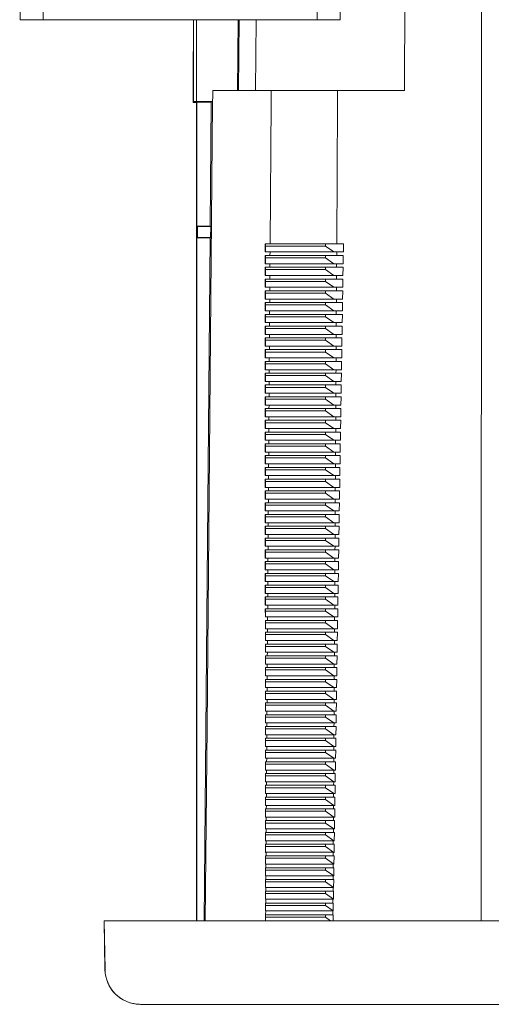
# Model space of a CAD drawing. Units: millimetres. Extents: x -281 to 588, y -291 to 510.
# Drawn here: x 68 to 148, y -291 to -123 of the extents above; entities that cross this region are included whole.
import ezdxf

# ---------------------------------------------------------------- set-up
doc = ezdxf.new("R2010")
doc.units = ezdxf.units.MM

msp = doc.modelspace()

# ---------------------------------------------------------------- linework, layer by layer
at = {"color": 7, "linetype": 'Continuous', "lineweight": 18}
for p, q in [((68.05, -123.35), (67.96, -113.35)), ((71.96, -123.35), (71.96, -113.35)), ((118.46, -123.35), (118.46, -114.25)), ((122.38, -123.35), (122.46, -114.25)), ((133.41, -114.25), (133.31, -135.35)), ((71.96, -123.35), (68.05, -123.35)), ((118.46, -123.35), (71.96, -123.35)), ((97.46, -126.46), (97.46, -123.35)), ((97.5, -137.22), (97.5, -123.35)), ((98, -123.35), (98, -137.21)), ((104.95, -135.35), (105.06, -123.35)), ((105.23, -123.35), (105.12, -135.35)), ((108.12, -123.35), (108.04, -135.35)), ((122.38, -123.35), (118.46, -123.35)), ((97.44, -129.35), (97.44, -137.35)), ((97.44, -129.35), (97.44, -129.35)), ((110.66, -135.35), (100.75, -135.35)), ((121.96, -135.35), (110.66, -135.35)), ((133.31, -135.35), (121.96, -135.35)), ((97.5, -137.22), (97.44, -137.35)), ((97.44, -137.35), (98, -137.35)), ((100.73, -137.21), (98, -137.21)), ((98.03, -137.33), (98, -137.35)), ((98, -137.35), (98, -276.35)), ((98.03, -137.33), (100.49, -137.33)), ((98.03, -137.33), (98.03, -158.36)), ((100.3, -158.36), (100.49, -137.33)), ((100.7, -137.22), (100.49, -137.33)), ((98.14, -158.41), (98.03, -158.36)), ((98.03, -158.36), (100.3, -158.36)), ((98.14, -160.28), (98.14, -158.41)), ((98.15, -158.41), (98.15, -160.28)), ((100.4, -158.41), (98.15, -158.41)), ((100.3, -158.36), (100.4, -158.41)), ((100.39, -160.28), (100.4, -158.41)), ((98.14, -160.28), (98.03, -160.33)), ((98.03, -160.33), (100.29, -160.33)), ((98.03, -160.33), (98.03, -276.35)), ((100.39, -160.28), (98.15, -160.28)), ((99.27, -276.35), (100.29, -160.33)), ((100.29, -160.33), (100.39, -160.28)), ((109.67, -162.75), (109.67, -161.35)), ((109.72, -161.35), (109.67, -161.35)), ((109.7, -162.75), (109.72, -161.75)), ((109.72, -161.75), (109.72, -161.35)), ((119.9, -161.35), (109.72, -161.35)), ((109.72, -161.75), (119.9, -161.75)), ((122.95, -161.35), (119.9, -161.35)), ((119.9, -161.75), (119.9, -161.35)), ((119.9, -161.75), (121.34, -162.75)), ((122.95, -161.35), (122.93, -162.75)), ((109.7, -162.75), (109.67, -162.75)), ((109.67, -164.75), (109.67, -163.35)), ((109.72, -163.35), (109.67, -163.35)), ((121.34, -162.75), (109.7, -162.75)), ((109.7, -164.75), (109.72, -163.75)), ((109.72, -163.75), (109.72, -163.35)), ((119.9, -163.35), (109.72, -163.35)), ((109.72, -163.75), (119.9, -163.75)), ((110.48, -162.75), (110.47, -163.35)), ((119.9, -163.75), (119.9, -163.35)), ((122.92, -163.35), (119.9, -163.35)), ((119.9, -163.75), (121.34, -164.75)), ((122.93, -162.75), (121.34, -162.75)), ((121.8, -162.75), (121.8, -163.35)), ((122.92, -163.35), (122.9, -164.75)), ((109.7, -164.75), (109.67, -164.75)), ((109.67, -166.75), (109.67, -165.35)), ((109.72, -165.35), (109.67, -165.35)), ((121.34, -164.75), (109.7, -164.75)), ((109.72, -165.75), (109.72, -165.35)), ((119.9, -165.35), (109.72, -165.35)), ((110.47, -164.75), (110.46, -165.35)), ((119.9, -165.75), (119.9, -165.35)), ((122.89, -165.35), (119.9, -165.35)), ((122.9, -164.75), (121.34, -164.75)), ((121.79, -164.75), (121.79, -165.35)), ((122.89, -165.35), (122.87, -166.75)), ((109.7, -166.75), (109.67, -166.75)), ((109.7, -166.75), (109.72, -165.75)), ((121.34, -166.75), (109.7, -166.75)), ((109.72, -165.75), (119.9, -165.75)), ((110.45, -166.75), (110.45, -167.35)), ((119.9, -165.75), (121.34, -166.75)), ((122.87, -166.75), (121.34, -166.75)), ((121.78, -166.75), (121.78, -167.35)), ((109.67, -168.75), (109.67, -167.35)), ((109.72, -167.35), (109.67, -167.35)), ((109.7, -168.75), (109.67, -168.75)), ((109.7, -168.75), (109.72, -167.75)), ((121.34, -168.75), (109.7, -168.75)), ((109.72, -167.75), (109.72, -167.35)), ((119.9, -167.35), (109.72, -167.35)), ((109.72, -167.75), (119.9, -167.75)), ((110.44, -168.75), (110.44, -169.35)), ((119.9, -167.75), (119.9, -167.35)), ((122.86, -167.35), (119.9, -167.35)), ((119.9, -167.75), (121.34, -168.75)), ((122.84, -168.75), (121.34, -168.75)), ((121.77, -168.75), (121.76, -169.35)), ((122.86, -167.35), (122.84, -168.75)), ((109.67, -170.75), (109.67, -169.35)), ((109.72, -169.35), (109.67, -169.35)), ((109.7, -170.75), (109.72, -169.75)), ((109.72, -169.75), (109.72, -169.35)), ((119.9, -169.35), (109.72, -169.35)), ((109.72, -169.75), (119.9, -169.75)), ((122.83, -169.35), (119.9, -169.35)), ((119.9, -169.75), (119.9, -169.35)), ((119.9, -169.75), (121.34, -170.75)), ((122.83, -169.35), (122.81, -170.75)), ((109.7, -170.75), (109.67, -170.75)), ((109.67, -172.75), (109.67, -171.35)), ((109.72, -171.35), (109.67, -171.35)), ((121.34, -170.75), (109.7, -170.75)), ((109.7, -172.75), (109.72, -171.75)), ((109.72, -171.75), (109.72, -171.35)), ((119.9, -171.35), (109.72, -171.35)), ((109.72, -171.75), (119.9, -171.75)), ((110.43, -170.75), (110.42, -171.35)), ((122.8, -171.35), (119.9, -171.35)), ((119.9, -171.75), (119.9, -171.35)), ((119.9, -171.75), (121.34, -172.75)), ((122.81, -170.75), (121.34, -170.75)), ((121.76, -170.75), (121.75, -171.35)), ((122.8, -171.35), (122.77, -172.75)), ((109.7, -172.75), (109.67, -172.75)), ((109.67, -174.75), (109.67, -173.35)), ((109.72, -173.35), (109.67, -173.35)), ((121.34, -172.75), (109.7, -172.75)), ((109.7, -174.75), (109.72, -173.75)), ((109.72, -173.75), (109.72, -173.35)), ((119.9, -173.35), (109.72, -173.35)), ((109.72, -173.75), (119.9, -173.75)), ((110.41, -172.75), (110.41, -173.35)), ((119.9, -173.75), (119.9, -173.35)), ((122.77, -173.35), (119.9, -173.35)), ((119.9, -173.75), (121.34, -174.75)), ((122.77, -172.75), (121.34, -172.75)), ((121.74, -172.75), (121.74, -173.35)), ((122.77, -173.35), (122.74, -174.75)), ((109.7, -174.75), (109.67, -174.75)), ((109.67, -176.75), (109.67, -175.35)), ((109.72, -175.35), (109.67, -175.35)), ((121.34, -174.75), (109.7, -174.75)), ((109.72, -175.75), (109.72, -175.35)), ((119.9, -175.35), (109.72, -175.35)), ((110.4, -174.75), (110.4, -175.35)), ((122.73, -175.35), (119.9, -175.35)), ((119.9, -175.75), (119.9, -175.35)), ((122.74, -174.75), (121.34, -174.75)), ((121.73, -174.75), (121.73, -175.35)), ((122.73, -175.35), (122.71, -176.75)), ((109.7, -176.75), (109.67, -176.75)), ((109.7, -176.75), (109.72, -175.75)), ((121.34, -176.75), (109.7, -176.75)), ((109.72, -175.75), (119.9, -175.75)), ((110.39, -176.75), (110.38, -177.35)), ((119.9, -175.75), (121.34, -176.75)), ((122.71, -176.75), (121.34, -176.75)), ((121.72, -176.75), (121.72, -177.35)), ((109.67, -178.75), (109.67, -177.35)), ((109.72, -177.35), (109.67, -177.35)), ((109.7, -178.75), (109.67, -178.75)), ((109.7, -178.75), (109.72, -177.75)), ((121.34, -178.75), (109.7, -178.75)), ((109.72, -177.75), (109.72, -177.35)), ((119.9, -177.35), (109.72, -177.35)), ((109.72, -177.75), (119.9, -177.75)), ((110.37, -178.75), (110.37, -179.35)), ((122.7, -177.35), (119.9, -177.35)), ((119.9, -177.75), (119.9, -177.35)), ((119.9, -177.75), (121.34, -178.75)), ((122.68, -178.75), (121.34, -178.75)), ((121.71, -178.75), (121.71, -179.35)), ((122.7, -177.35), (122.68, -178.75)), ((109.67, -180.75), (109.67, -179.35)), ((109.72, -179.35), (109.67, -179.35)), ((109.7, -180.75), (109.72, -179.75)), ((109.72, -179.75), (109.72, -179.35)), ((119.9, -179.35), (109.72, -179.35)), ((109.72, -179.75), (119.9, -179.75)), ((119.9, -179.75), (119.9, -179.35)), ((122.67, -179.35), (119.9, -179.35)), ((119.9, -179.75), (121.34, -180.75)), ((122.67, -179.35), (122.65, -180.75)), ((109.7, -180.75), (109.67, -180.75)), ((109.67, -182.75), (109.67, -181.35)), ((109.72, -181.35), (109.67, -181.35)), ((121.34, -180.75), (109.7, -180.75)), ((109.7, -182.75), (109.72, -181.75)), ((109.72, -181.75), (109.72, -181.35)), ((119.9, -181.35), (109.72, -181.35)), ((109.72, -181.75), (119.9, -181.75)), ((110.36, -180.75), (110.36, -181.35)), ((119.9, -181.75), (119.9, -181.35)), ((122.64, -181.35), (119.9, -181.35)), ((119.9, -181.75), (121.34, -182.75)), ((122.65, -180.75), (121.34, -180.75)), ((121.7, -180.75), (121.7, -181.35)), ((122.64, -181.35), (122.62, -182.75)), ((109.7, -182.75), (109.67, -182.75)), ((109.67, -184.75), (109.67, -183.35)), ((109.72, -183.35), (109.67, -183.35)), ((121.34, -182.75), (109.7, -182.75)), ((109.7, -184.75), (109.72, -183.75)), ((109.72, -183.75), (109.72, -183.35)), ((119.9, -183.35), (109.72, -183.35)), ((109.72, -183.75), (119.9, -183.75)), ((110.35, -182.75), (110.34, -183.35)), ((119.9, -183.75), (119.9, -183.35)), ((122.61, -183.35), (119.9, -183.35)), ((119.9, -183.75), (121.34, -184.75)), ((122.62, -182.75), (121.34, -182.75)), ((121.69, -182.75), (121.68, -183.35)), ((122.61, -183.35), (122.59, -184.75)), ((109.7, -184.75), (109.67, -184.75)), ((109.67, -186.75), (109.67, -185.35)), ((109.72, -185.35), (109.67, -185.35)), ((121.34, -184.75), (109.7, -184.75)), ((109.72, -185.75), (109.72, -185.35)), ((119.9, -185.35), (109.72, -185.35)), ((110.33, -184.75), (110.33, -185.35)), ((122.58, -185.35), (119.9, -185.35)), ((119.9, -185.75), (119.9, -185.35)), ((122.59, -184.75), (121.34, -184.75)), ((121.68, -184.75), (121.67, -185.35)), ((122.58, -185.35), (122.56, -186.75)), ((109.7, -186.75), (109.67, -186.75)), ((109.7, -186.75), (109.72, -185.75)), ((121.34, -186.75), (109.7, -186.75)), ((109.72, -185.75), (119.9, -185.75)), ((110.32, -186.75), (110.32, -187.35)), ((119.9, -185.75), (121.34, -186.75)), ((122.56, -186.75), (121.34, -186.75)), ((121.67, -186.75), (121.66, -187.35)), ((109.68, -188.75), (109.67, -187.35)), ((109.72, -187.35), (109.67, -187.35)), ((109.7, -188.75), (109.68, -188.75)), ((109.7, -188.75), (109.72, -187.75)), ((121.34, -188.75), (109.7, -188.75)), ((109.72, -187.75), (109.72, -187.35)), ((119.9, -187.35), (109.72, -187.35)), ((109.72, -187.75), (119.9, -187.75)), ((110.31, -188.75), (110.3, -189.35)), ((119.9, -187.75), (119.9, -187.35)), ((122.55, -187.35), (119.9, -187.35)), ((119.9, -187.75), (121.34, -188.75)), ((122.53, -188.75), (121.34, -188.75)), ((121.65, -188.75), (121.65, -189.35)), ((122.55, -187.35), (122.53, -188.75)), ((109.68, -190.75), (109.68, -189.35)), ((109.72, -189.35), (109.68, -189.35)), ((109.7, -190.75), (109.72, -189.75)), ((109.72, -189.75), (109.72, -189.35)), ((119.9, -189.35), (109.72, -189.35)), ((109.72, -189.75), (119.9, -189.75)), ((122.52, -189.35), (119.9, -189.35)), ((119.9, -189.75), (119.9, -189.35)), ((119.9, -189.75), (121.34, -190.75)), ((122.52, -189.35), (122.5, -190.75)), ((109.7, -190.75), (109.68, -190.75)), ((109.68, -192.75), (109.68, -191.35)), ((109.72, -191.35), (109.68, -191.35)), ((121.34, -190.75), (109.7, -190.75)), ((109.7, -192.75), (109.72, -191.75)), ((109.72, -191.75), (109.72, -191.35)), ((119.9, -191.35), (109.72, -191.35)), ((109.72, -191.75), (119.9, -191.75)), ((110.29, -190.75), (110.29, -191.35)), ((122.49, -191.35), (119.9, -191.35)), ((119.9, -191.75), (119.9, -191.35)), ((119.9, -191.75), (121.34, -192.75)), ((122.5, -190.75), (121.34, -190.75)), ((121.64, -190.75), (121.64, -191.35)), ((122.49, -191.35), (122.46, -192.75)), ((109.7, -192.75), (109.68, -192.75)), ((109.68, -194.75), (109.68, -193.35)), ((109.72, -193.35), (109.68, -193.35)), ((121.34, -192.75), (109.7, -192.75)), ((109.7, -194.75), (109.72, -193.75)), ((109.72, -193.75), (109.72, -193.35)), ((119.9, -193.35), (109.72, -193.35)), ((109.72, -193.75), (119.9, -193.75)), ((110.28, -192.75), (110.28, -193.35)), ((119.9, -193.75), (119.9, -193.35)), ((122.46, -193.35), (119.9, -193.35)), ((119.9, -193.75), (121.34, -194.75)), ((122.46, -192.75), (121.34, -192.75)), ((121.63, -192.75), (121.63, -193.35)), ((122.46, -193.35), (122.43, -194.75)), ((109.7, -194.75), (109.68, -194.75)), ((109.68, -196.75), (109.68, -195.35)), ((109.72, -195.35), (109.68, -195.35)), ((121.34, -194.75), (109.7, -194.75)), ((109.72, -195.75), (109.72, -195.35)), ((119.9, -195.35), (109.72, -195.35)), ((110.27, -194.75), (110.26, -195.35)), ((119.9, -195.75), (119.9, -195.35)), ((122.42, -195.35), (119.9, -195.35)), ((122.43, -194.75), (121.34, -194.75)), ((121.62, -194.75), (121.62, -195.35)), ((122.42, -195.35), (122.4, -196.75)), ((109.7, -196.75), (109.68, -196.75)), ((109.68, -198.75), (109.68, -197.35)), ((109.72, -197.35), (109.68, -197.35)), ((109.7, -196.75), (109.72, -195.75)), ((121.34, -196.75), (109.7, -196.75)), ((109.72, -195.75), (119.9, -195.75)), ((109.72, -197.75), (109.72, -197.35)), ((119.9, -197.35), (109.72, -197.35)), ((110.25, -196.75), (110.25, -197.35)), ((119.9, -195.75), (121.34, -196.75)), ((122.39, -197.35), (119.9, -197.35)), ((119.9, -197.75), (119.9, -197.35)), ((122.4, -196.75), (121.34, -196.75)), ((121.61, -196.75), (121.6, -197.35)), ((122.39, -197.35), (122.37, -198.75)), ((109.7, -198.75), (109.68, -198.75)), ((109.7, -198.75), (109.72, -197.75)), ((121.34, -198.75), (109.7, -198.75)), ((109.72, -197.75), (119.9, -197.75)), ((110.24, -198.75), (110.24, -199.35)), ((119.9, -197.75), (121.34, -198.75)), ((122.37, -198.75), (121.34, -198.75)), ((121.6, -198.75), (121.59, -199.35)), ((109.68, -200.75), (109.68, -199.35)), ((109.72, -199.35), (109.68, -199.35)), ((109.7, -200.75), (109.72, -199.75)), ((109.72, -199.75), (109.72, -199.35)), ((119.9, -199.35), (109.72, -199.35)), ((109.72, -199.75), (119.9, -199.75)), ((122.36, -199.35), (119.9, -199.35)), ((119.9, -199.75), (119.9, -199.35)), ((119.9, -199.75), (121.34, -200.75)), ((122.36, -199.35), (122.34, -200.75)), ((109.7, -200.75), (109.68, -200.75)), ((109.68, -202.75), (109.68, -201.35)), ((109.72, -201.35), (109.68, -201.35)), ((121.34, -200.75), (109.7, -200.75)), ((109.7, -202.75), (109.72, -201.75)), ((109.72, -201.75), (109.72, -201.35)), ((119.9, -201.35), (109.72, -201.35)), ((109.72, -201.75), (119.9, -201.75)), ((110.23, -200.75), (110.22, -201.35)), ((119.9, -201.75), (119.9, -201.35)), ((122.33, -201.35), (119.9, -201.35)), ((119.9, -201.75), (121.34, -202.75)), ((122.34, -200.75), (121.34, -200.75)), ((121.59, -200.75), (121.58, -201.35)), ((122.33, -201.35), (122.31, -202.75)), ((109.7, -202.75), (109.68, -202.75)), ((109.68, -204.75), (109.68, -203.35)), ((109.72, -203.35), (109.68, -203.35)), ((121.34, -202.75), (109.7, -202.75)), ((109.7, -204.75), (109.72, -203.75)), ((109.72, -203.75), (109.72, -203.35)), ((119.9, -203.35), (109.72, -203.35)), ((109.72, -203.75), (119.9, -203.75)), ((110.21, -202.75), (110.21, -203.35)), ((119.9, -203.75), (119.9, -203.35)), ((122.3, -203.35), (119.9, -203.35)), ((119.9, -203.75), (121.34, -204.75)), ((122.31, -202.75), (121.34, -202.75)), ((121.57, -202.75), (121.57, -203.35)), ((122.3, -203.35), (122.28, -204.75)), ((109.7, -204.75), (109.68, -204.75)), ((109.68, -206.75), (109.68, -205.35)), ((109.72, -205.35), (109.68, -205.35)), ((121.34, -204.75), (109.7, -204.75)), ((109.72, -205.75), (109.72, -205.35)), ((119.9, -205.35), (109.72, -205.35)), ((110.2, -204.75), (110.2, -205.35)), ((122.27, -205.35), (119.9, -205.35)), ((119.9, -205.75), (119.9, -205.35)), ((122.28, -204.75), (121.34, -204.75)), ((121.56, -204.75), (121.56, -205.35)), ((122.27, -205.35), (122.25, -206.75)), ((109.7, -206.75), (109.68, -206.75)), ((109.68, -208.75), (109.68, -207.35)), ((109.72, -207.35), (109.68, -207.35)), ((109.7, -206.75), (109.72, -205.75)), ((121.34, -206.75), (109.7, -206.75)), ((109.72, -205.75), (119.9, -205.75)), ((109.72, -207.75), (109.72, -207.35)), ((119.9, -207.35), (109.72, -207.35)), ((110.19, -206.75), (110.18, -207.35)), ((119.9, -205.75), (121.34, -206.75)), ((122.24, -207.35), (119.9, -207.35)), ((119.9, -207.75), (119.9, -207.35)), ((122.25, -206.75), (121.34, -206.75)), ((121.55, -206.75), (121.55, -207.35)), ((122.24, -207.35), (122.22, -208.75)), ((109.7, -208.75), (109.68, -208.75)), ((109.7, -208.75), (109.72, -207.75)), ((121.34, -208.75), (109.7, -208.75)), ((109.72, -207.75), (119.9, -207.75)), ((110.17, -208.75), (110.17, -209.35)), ((119.9, -207.75), (121.34, -208.75)), ((122.22, -208.75), (121.34, -208.75)), ((121.54, -208.75), (121.54, -209.35)), ((109.68, -210.75), (109.68, -209.35)), ((109.72, -209.35), (109.68, -209.35)), ((109.7, -210.75), (109.72, -209.75)), ((109.72, -209.75), (109.72, -209.35)), ((119.9, -209.35), (109.72, -209.35)), ((109.72, -209.75), (119.9, -209.75)), ((122.21, -209.35), (119.9, -209.35)), ((119.9, -209.75), (119.9, -209.35)), ((119.9, -209.75), (121.34, -210.75)), ((122.21, -209.35), (122.19, -210.75)), ((109.7, -210.75), (109.68, -210.75)), ((109.68, -212.75), (109.68, -211.35)), ((109.72, -211.35), (109.68, -211.35)), ((121.34, -210.75), (109.7, -210.75)), ((109.7, -212.75), (109.72, -211.75)), ((109.72, -211.75), (109.72, -211.35)), ((119.9, -211.35), (109.72, -211.35)), ((109.72, -211.75), (119.9, -211.75)), ((110.16, -210.75), (110.16, -211.35)), ((119.9, -211.75), (119.9, -211.35)), ((122.18, -211.35), (119.9, -211.35)), ((119.9, -211.75), (121.34, -212.75)), ((122.19, -210.75), (121.34, -210.75)), ((121.53, -210.75), (121.52, -211.35)), ((122.18, -211.35), (122.16, -212.75)), ((109.7, -212.75), (109.68, -212.75)), ((109.68, -214.75), (109.68, -213.35)), ((109.72, -213.35), (109.68, -213.35)), ((121.34, -212.75), (109.7, -212.75)), ((109.7, -214.75), (109.72, -213.75)), ((109.72, -213.75), (109.72, -213.35)), ((119.9, -213.35), (109.72, -213.35)), ((109.72, -213.75), (119.9, -213.75)), ((110.15, -212.75), (110.14, -213.35)), ((119.9, -213.75), (119.9, -213.35)), ((122.15, -213.35), (119.9, -213.35)), ((119.9, -213.75), (121.34, -214.75)), ((122.16, -212.75), (121.34, -212.75)), ((121.52, -212.75), (121.51, -213.35)), ((122.15, -213.35), (122.13, -214.75)), ((109.7, -214.75), (109.68, -214.75)), ((109.68, -216.75), (109.68, -215.35)), ((109.72, -215.35), (109.68, -215.35)), ((121.34, -214.75), (109.7, -214.75)), ((109.72, -215.75), (109.72, -215.35)), ((119.9, -215.35), (109.72, -215.35)), ((110.13, -214.75), (110.13, -215.35)), ((122.12, -215.35), (119.9, -215.35)), ((119.9, -215.75), (119.9, -215.35)), ((122.13, -214.75), (121.34, -214.75)), ((121.51, -214.75), (121.5, -215.35)), ((122.12, -215.35), (122.09, -216.75)), ((109.7, -216.75), (109.68, -216.75)), ((109.68, -218.75), (109.68, -217.35)), ((109.72, -217.35), (109.68, -217.35)), ((109.7, -216.75), (109.72, -215.75)), ((121.34, -216.75), (109.7, -216.75)), ((109.72, -215.75), (119.9, -215.75)), ((109.72, -217.75), (109.72, -217.35)), ((119.9, -217.35), (109.72, -217.35)), ((110.12, -216.75), (110.12, -217.35)), ((119.9, -215.75), (121.34, -216.75)), ((122.09, -217.35), (119.9, -217.35)), ((119.9, -217.75), (119.9, -217.35)), ((122.09, -216.75), (121.34, -216.75)), ((121.49, -216.75), (121.49, -217.35)), ((122.09, -217.35), (122.06, -218.75)), ((109.7, -218.75), (109.68, -218.75)), ((109.7, -218.75), (109.72, -217.75)), ((121.34, -218.75), (109.7, -218.75)), ((109.72, -217.75), (119.9, -217.75)), ((110.11, -218.75), (110.1, -219.35)), ((119.9, -217.75), (121.34, -218.75)), ((122.06, -218.75), (121.34, -218.75)), ((121.48, -218.75), (121.48, -219.35)), ((109.68, -220.75), (109.68, -219.35)), ((109.72, -219.35), (109.68, -219.35)), ((109.7, -220.75), (109.68, -220.75)), ((109.7, -220.75), (109.72, -219.75)), ((121.34, -220.75), (109.7, -220.75)), ((109.72, -219.75), (109.72, -219.35)), ((119.9, -219.35), (109.72, -219.35)), ((109.72, -219.75), (119.9, -219.75)), ((110.09, -220.75), (110.09, -221.35)), ((119.9, -219.75), (119.9, -219.35)), ((122.06, -219.35), (119.9, -219.35)), ((119.9, -219.75), (121.34, -220.75)), ((122.03, -220.75), (121.34, -220.75)), ((121.47, -220.75), (121.47, -221.35)), ((122.06, -219.35), (122.03, -220.75)), ((109.68, -222.75), (109.68, -221.35)), ((109.72, -221.35), (109.68, -221.35)), ((109.7, -222.75), (109.72, -221.75)), ((109.72, -221.75), (109.72, -221.35)), ((119.9, -221.35), (109.72, -221.35)), ((109.72, -221.75), (119.9, -221.75)), ((122.02, -221.35), (119.9, -221.35)), ((119.9, -221.75), (119.9, -221.35)), ((119.9, -221.75), (121.34, -222.75)), ((122.02, -221.35), (122, -222.75)), ((109.7, -222.75), (109.68, -222.75)), ((109.69, -224.75), (109.68, -223.35)), ((109.72, -223.35), (109.68, -223.35)), ((121.34, -222.75), (109.7, -222.75)), ((109.7, -224.75), (109.72, -223.75)), ((109.72, -223.75), (109.72, -223.35)), ((119.9, -223.35), (109.72, -223.35)), ((109.72, -223.75), (119.9, -223.75)), ((110.08, -222.75), (110.08, -223.35)), ((119.9, -223.75), (119.9, -223.35)), ((121.99, -223.35), (119.9, -223.35)), ((119.9, -223.75), (121.34, -224.75)), ((122, -222.75), (121.34, -222.75)), ((121.46, -222.75), (121.46, -223.35)), ((121.99, -223.35), (121.97, -224.75)), ((109.7, -224.75), (109.69, -224.75)), ((109.69, -226.75), (109.69, -225.35)), ((109.72, -225.35), (109.69, -225.35)), ((121.34, -224.75), (109.7, -224.75)), ((109.7, -226.75), (109.72, -225.75)), ((109.72, -225.75), (109.72, -225.35)), ((119.9, -225.35), (109.72, -225.35)), ((109.72, -225.75), (119.9, -225.75)), ((110.07, -224.75), (110.06, -225.35)), ((119.9, -225.75), (119.9, -225.35)), ((121.96, -225.35), (119.9, -225.35)), ((119.9, -225.75), (121.34, -226.75)), ((121.97, -224.75), (121.34, -224.75)), ((121.45, -224.75), (121.44, -225.35)), ((121.96, -225.35), (121.94, -226.75)), ((109.7, -226.75), (109.69, -226.75)), ((109.69, -228.75), (109.69, -227.35)), ((109.72, -227.35), (109.69, -227.35)), ((121.34, -226.75), (109.7, -226.75)), ((109.72, -227.75), (109.72, -227.35)), ((119.9, -227.35), (109.72, -227.35)), ((110.05, -226.75), (110.05, -227.35)), ((119.9, -227.75), (119.9, -227.35)), ((121.93, -227.35), (119.9, -227.35)), ((121.94, -226.75), (121.34, -226.75)), ((121.44, -226.75), (121.43, -227.35)), ((121.93, -227.35), (121.91, -228.75)), ((109.7, -228.75), (109.69, -228.75)), ((109.7, -228.75), (109.72, -227.75)), ((121.34, -228.75), (109.7, -228.75)), ((109.72, -227.75), (119.9, -227.75)), ((110.04, -228.75), (110.04, -229.35)), ((119.9, -227.75), (121.34, -228.75)), ((121.91, -228.75), (121.34, -228.75)), ((121.43, -228.75), (121.42, -229.35)), ((109.69, -230.75), (109.69, -229.35)), ((109.72, -229.35), (109.69, -229.35)), ((109.7, -230.75), (109.69, -230.75)), ((109.7, -230.75), (109.72, -229.75)), ((121.34, -230.75), (109.7, -230.75)), ((109.72, -229.75), (109.72, -229.35)), ((119.9, -229.35), (109.72, -229.35)), ((109.72, -229.75), (119.9, -229.75)), ((110.03, -230.75), (110.02, -231.35)), ((119.9, -229.75), (119.9, -229.35)), ((121.9, -229.35), (119.9, -229.35)), ((119.9, -229.75), (121.34, -230.75)), ((121.88, -230.75), (121.34, -230.75)), ((121.41, -230.75), (121.41, -231.35)), ((121.9, -229.35), (121.88, -230.75)), ((109.69, -232.75), (109.69, -231.35)), ((109.72, -231.35), (109.69, -231.35)), ((109.7, -232.75), (109.72, -231.75)), ((109.72, -231.75), (109.72, -231.35)), ((119.9, -231.35), (109.72, -231.35)), ((109.72, -231.75), (119.9, -231.75)), ((121.87, -231.35), (119.9, -231.35)), ((119.9, -231.75), (119.9, -231.35)), ((119.9, -231.75), (121.34, -232.75)), ((121.87, -231.35), (121.85, -232.75)), ((109.7, -232.75), (109.69, -232.75)), ((109.69, -234.75), (109.69, -233.35)), ((109.72, -233.35), (109.69, -233.35)), ((121.34, -232.75), (109.7, -232.75)), ((109.7, -234.75), (109.72, -233.75)), ((109.72, -233.75), (109.72, -233.35)), ((119.9, -233.35), (109.72, -233.35)), ((109.72, -233.75), (119.9, -233.75)), ((110.01, -232.75), (110.01, -233.35)), ((121.84, -233.35), (119.9, -233.35)), ((119.9, -233.75), (119.9, -233.35)), ((119.9, -233.75), (121.34, -234.75)), ((121.85, -232.75), (121.34, -232.75)), ((121.4, -232.75), (121.4, -233.35)), ((121.84, -233.35), (121.82, -234.75)), ((109.7, -234.75), (109.69, -234.75)), ((109.69, -236.75), (109.69, -235.35)), ((109.72, -235.35), (109.69, -235.35)), ((121.34, -234.75), (109.7, -234.75)), ((109.7, -236.75), (109.72, -235.75)), ((109.72, -235.75), (109.72, -235.35)), ((119.9, -235.35), (109.72, -235.35)), ((109.72, -235.75), (119.9, -235.75)), ((110, -234.75), (110, -235.35)), ((119.9, -235.75), (119.9, -235.35)), ((121.81, -235.35), (119.9, -235.35)), ((119.9, -235.75), (121.34, -236.75)), ((121.82, -234.75), (121.34, -234.75)), ((121.39, -234.75), (121.39, -235.35)), ((121.81, -235.35), (121.79, -236.75)), ((109.7, -236.75), (109.69, -236.75)), ((109.69, -238.75), (109.69, -237.35)), ((109.72, -237.35), (109.69, -237.35)), ((121.34, -236.75), (109.7, -236.75)), ((109.72, -237.75), (109.72, -237.35)), ((119.9, -237.35), (109.72, -237.35)), ((109.99, -236.75), (109.98, -237.35)), ((121.78, -237.35), (119.9, -237.35)), ((119.9, -237.75), (119.9, -237.35)), ((121.79, -236.75), (121.34, -236.75)), ((121.38, -236.75), (121.38, -237.35)), ((121.78, -237.35), (121.76, -238.75)), ((109.7, -238.75), (109.69, -238.75)), ((109.7, -238.75), (109.72, -237.75)), ((121.34, -238.75), (109.7, -238.75)), ((109.72, -237.75), (119.9, -237.75)), ((109.97, -238.75), (109.97, -239.35)), ((119.9, -237.75), (121.34, -238.75)), ((121.76, -238.75), (121.34, -238.75)), ((121.37, -238.75), (121.36, -239.35)), ((109.69, -240.75), (109.69, -239.35)), ((109.72, -239.35), (109.69, -239.35)), ((109.7, -240.75), (109.69, -240.75)), ((109.7, -240.75), (109.72, -239.75)), ((121.34, -240.75), (109.7, -240.75)), ((109.72, -239.75), (109.72, -239.35)), ((119.9, -239.35), (109.72, -239.35)), ((109.72, -239.75), (119.9, -239.75)), ((109.96, -240.75), (109.96, -241.35)), ((119.9, -239.75), (119.9, -239.35)), ((121.75, -239.35), (119.9, -239.35)), ((119.9, -239.75), (121.34, -240.75)), ((121.73, -240.75), (121.34, -240.75)), ((121.36, -240.75), (121.35, -241.35)), ((121.75, -239.35), (121.73, -240.75)), ((109.69, -242.75), (109.69, -241.35)), ((109.72, -241.35), (109.69, -241.35)), ((109.7, -242.75), (109.72, -241.75)), ((109.72, -241.75), (109.72, -241.35)), ((119.9, -241.35), (109.72, -241.35)), ((109.72, -241.75), (119.9, -241.75)), ((119.9, -241.75), (119.9, -241.35)), ((121.72, -241.35), (119.9, -241.35)), ((119.9, -241.75), (121.34, -242.75)), ((121.72, -241.35), (121.7, -242.75)), ((109.7, -242.75), (109.69, -242.75)), ((109.69, -244.75), (109.69, -243.35)), ((109.72, -243.35), (109.69, -243.35)), ((121.34, -242.75), (109.7, -242.75)), ((109.7, -244.75), (109.72, -243.75)), ((109.72, -243.75), (109.72, -243.35)), ((119.9, -243.35), (109.72, -243.35)), ((109.72, -243.75), (119.9, -243.75)), ((109.95, -242.75), (109.94, -243.35)), ((121.69, -243.35), (119.9, -243.35)), ((119.9, -243.75), (119.9, -243.35)), ((119.9, -243.75), (121.34, -244.75)), ((121.35, -242.75), (121.34, -243.35)), ((121.7, -242.75), (121.34, -242.75)), ((121.69, -243.35), (121.67, -244.75)), ((109.7, -244.75), (109.69, -244.75)), ((109.69, -246.75), (109.69, -245.35)), ((109.72, -245.35), (109.69, -245.35)), ((121.34, -244.75), (109.7, -244.75)), ((109.7, -246.75), (109.72, -245.75)), ((109.72, -245.75), (109.72, -245.35)), ((119.9, -245.35), (109.72, -245.35)), ((109.72, -245.75), (119.9, -245.75)), ((109.94, -244.75), (109.93, -245.35)), ((121.66, -245.35), (119.9, -245.35)), ((119.9, -245.75), (119.9, -245.35)), ((119.9, -245.75), (121.34, -246.75)), ((121.33, -244.75), (121.33, -245.35)), ((121.67, -244.75), (121.34, -244.75)), ((121.66, -245.35), (121.64, -246.75)), ((109.7, -246.75), (109.69, -246.75)), ((109.69, -248.75), (109.69, -247.35)), ((109.72, -247.35), (109.69, -247.35)), ((121.34, -246.75), (109.7, -246.75)), ((109.72, -247.75), (109.72, -247.35)), ((119.9, -247.35), (109.72, -247.35)), ((109.92, -246.75), (109.92, -247.35)), ((119.9, -247.75), (119.9, -247.35)), ((121.63, -247.35), (119.9, -247.35)), ((121.32, -246.75), (121.32, -247.35)), ((121.64, -246.75), (121.34, -246.75)), ((121.63, -247.35), (121.61, -248.75)), ((109.7, -248.75), (109.69, -248.75)), ((109.7, -248.75), (109.72, -247.75)), ((121.34, -248.75), (109.7, -248.75)), ((109.72, -247.75), (119.9, -247.75)), ((109.91, -248.75), (109.9, -249.35)), ((119.9, -247.75), (121.34, -248.75)), ((121.31, -248.75), (121.31, -249.35)), ((121.61, -248.75), (121.34, -248.75)), ((109.69, -250.75), (109.69, -249.35)), ((109.72, -249.35), (109.69, -249.35)), ((109.7, -250.75), (109.69, -250.75)), ((109.7, -250.75), (109.72, -249.75)), ((121.34, -250.75), (109.7, -250.75)), ((109.72, -249.75), (109.72, -249.35)), ((119.9, -249.35), (109.72, -249.35)), ((109.72, -249.75), (119.9, -249.75)), ((109.9, -250.75), (109.89, -251.35)), ((119.9, -249.75), (119.9, -249.35)), ((121.6, -249.35), (119.9, -249.35)), ((119.9, -249.75), (121.34, -250.75)), ((121.3, -250.75), (121.3, -251.35)), ((121.58, -250.75), (121.34, -250.75)), ((121.6, -249.35), (121.58, -250.75)), ((109.69, -252.75), (109.69, -251.35)), ((109.72, -251.35), (109.69, -251.35)), ((109.7, -252.75), (109.72, -251.75)), ((109.72, -251.75), (109.72, -251.35)), ((119.9, -251.35), (109.72, -251.35)), ((109.72, -251.75), (119.9, -251.75)), ((121.57, -251.35), (119.9, -251.35)), ((119.9, -251.75), (119.9, -251.35)), ((119.9, -251.75), (121.34, -252.75)), ((121.57, -251.35), (121.55, -252.75)), ((109.7, -252.75), (109.69, -252.75)), ((109.69, -254.75), (109.69, -253.35)), ((109.72, -253.35), (109.69, -253.35)), ((121.34, -252.75), (109.7, -252.75)), ((109.7, -254.75), (109.72, -253.75)), ((109.72, -253.75), (109.72, -253.35)), ((119.9, -253.35), (109.72, -253.35)), ((109.72, -253.75), (119.9, -253.75)), ((109.88, -252.75), (109.88, -253.35)), ((119.9, -253.75), (119.9, -253.35)), ((121.54, -253.35), (119.9, -253.35)), ((119.9, -253.75), (121.34, -254.75)), ((121.29, -252.75), (121.28, -253.35)), ((121.55, -252.75), (121.34, -252.75)), ((121.54, -253.35), (121.52, -254.75)), ((109.7, -254.75), (109.69, -254.75)), ((109.69, -256.75), (109.69, -255.35)), ((109.72, -255.35), (109.69, -255.35)), ((121.34, -254.75), (109.7, -254.75)), ((109.7, -256.75), (109.72, -255.75)), ((109.72, -255.75), (109.72, -255.35)), ((119.9, -255.35), (109.72, -255.35)), ((109.72, -255.75), (119.9, -255.75)), ((109.87, -254.75), (109.86, -255.35)), ((121.51, -255.35), (119.9, -255.35)), ((119.9, -255.75), (119.9, -255.35)), ((119.9, -255.75), (121.34, -256.75)), ((121.28, -254.75), (121.27, -255.35)), ((121.52, -254.75), (121.34, -254.75)), ((121.51, -255.35), (121.49, -256.75)), ((109.7, -256.75), (109.69, -256.75)), ((109.69, -258.75), (109.69, -257.35)), ((109.72, -257.35), (109.69, -257.35)), ((121.34, -256.75), (109.7, -256.75)), ((109.72, -257.75), (109.72, -257.35)), ((119.9, -257.35), (109.72, -257.35)), ((109.86, -256.75), (109.85, -257.35)), ((121.48, -257.35), (119.9, -257.35)), ((119.9, -257.75), (119.9, -257.35)), ((121.27, -256.75), (121.26, -257.35)), ((121.49, -256.75), (121.34, -256.75)), ((121.48, -257.35), (121.46, -258.75)), ((109.7, -258.75), (109.69, -258.75)), ((109.7, -258.75), (109.72, -257.75)), ((121.34, -258.75), (109.7, -258.75)), ((109.72, -257.75), (119.9, -257.75)), ((109.84, -258.75), (109.84, -259.35)), ((119.9, -257.75), (121.34, -258.75)), ((121.25, -258.75), (121.25, -259.35)), ((121.46, -258.75), (121.34, -258.75)), ((109.69, -260.75), (109.69, -259.35)), ((109.72, -259.35), (109.69, -259.35)), ((109.7, -260.75), (109.69, -260.75)), ((109.7, -260.75), (109.72, -259.75)), ((121.34, -260.75), (109.7, -260.75)), ((109.72, -259.75), (109.72, -259.35)), ((119.9, -259.35), (109.72, -259.35)), ((109.72, -259.75), (119.9, -259.75)), ((109.83, -260.75), (109.83, -261.35)), ((121.45, -259.35), (119.9, -259.35)), ((119.9, -259.75), (119.9, -259.35)), ((119.9, -259.75), (121.34, -260.75)), ((121.24, -260.75), (121.24, -261.35)), ((121.43, -260.75), (121.34, -260.75)), ((121.45, -259.35), (121.43, -260.75)), ((109.7, -262.75), (109.69, -261.35)), ((109.72, -261.35), (109.69, -261.35)), ((109.7, -262.75), (109.72, -261.75)), ((109.72, -261.75), (109.72, -261.35)), ((119.9, -261.35), (109.72, -261.35)), ((109.72, -261.75), (119.9, -261.75)), ((119.9, -261.75), (119.9, -261.35)), ((121.42, -261.35), (119.9, -261.35)), ((119.9, -261.75), (121.34, -262.75)), ((121.42, -261.35), (121.39, -262.75)), ((121.34, -262.75), (109.7, -262.75)), ((109.7, -262.75), (109.7, -262.75)), ((109.7, -264.75), (109.7, -263.35)), ((109.72, -263.35), (109.7, -263.35)), ((109.7, -264.75), (109.72, -263.75)), ((109.72, -263.75), (109.72, -263.35)), ((119.9, -263.35), (109.72, -263.35)), ((109.72, -263.75), (119.9, -263.75)), ((109.82, -262.75), (109.81, -263.35)), ((121.39, -263.35), (119.9, -263.35)), ((119.9, -263.75), (119.9, -263.35)), ((119.9, -263.75), (121.34, -264.75)), ((121.23, -262.75), (121.23, -263.35)), ((121.39, -262.75), (121.34, -262.75)), ((121.39, -263.35), (121.36, -264.75)), ((109.76, -264.75), (109.7, -264.75)), ((109.7, -264.75), (109.7, -264.75)), ((109.7, -266.74), (109.7, -265.35)), ((109.72, -265.35), (109.7, -265.35)), ((109.7, -266.74), (109.72, -265.75)), ((109.72, -265.75), (109.72, -265.35)), ((119.9, -265.35), (109.72, -265.35)), ((109.72, -265.75), (119.9, -265.75)), ((121.22, -264.73), (109.8, -264.73)), ((109.8, -264.73), (109.8, -265.35)), ((121.36, -265.35), (119.9, -265.35)), ((119.9, -265.75), (119.9, -265.35)), ((119.9, -265.75), (121.33, -266.74)), ((121.22, -264.73), (121.22, -265.35)), ((121.34, -264.75), (121.28, -264.75)), ((121.36, -265.35), (121.33, -266.74)), ((121.36, -264.75), (121.34, -264.75)), ((109.7, -268.72), (109.7, -267.35)), ((109.72, -267.35), (109.7, -267.35)), ((109.72, -267.75), (109.72, -267.35)), ((119.9, -267.35), (109.72, -267.35)), ((121.21, -266.72), (109.79, -266.72)), ((109.79, -266.72), (109.79, -267.35)), ((119.9, -267.75), (119.9, -267.35)), ((121.33, -267.35), (119.9, -267.35)), ((121.21, -266.72), (121.2, -267.35)), ((121.33, -267.35), (121.3, -268.72)), ((109.7, -268.72), (109.72, -267.75)), ((109.72, -267.75), (119.9, -267.75)), ((109.78, -268.7), (109.77, -269.35)), ((121.2, -268.7), (109.78, -268.7)), ((119.9, -267.75), (121.3, -268.72)), ((121.2, -268.7), (121.19, -269.35)), ((109.7, -270.7), (109.7, -269.35)), ((109.72, -269.35), (109.7, -269.35)), ((109.7, -270.7), (109.72, -269.75)), ((109.72, -269.75), (109.72, -269.35)), ((119.9, -269.35), (109.72, -269.35)), ((109.72, -269.75), (119.9, -269.75)), ((121.19, -270.68), (109.76, -270.68)), ((109.76, -270.68), (109.76, -271.35)), ((121.3, -269.35), (119.9, -269.35)), ((119.9, -269.75), (119.9, -269.35)), ((119.9, -269.75), (121.27, -270.7)), ((121.19, -270.68), (121.18, -271.35)), ((121.3, -269.35), (121.27, -270.7)), ((109.7, -272.68), (109.7, -271.35)), ((109.72, -271.35), (109.7, -271.35)), ((109.7, -272.68), (109.72, -271.75)), ((109.72, -271.75), (109.72, -271.35)), ((119.9, -271.35), (109.72, -271.35)), ((109.72, -271.75), (119.9, -271.75)), ((121.27, -271.35), (119.9, -271.35)), ((119.9, -271.75), (119.9, -271.35)), ((119.9, -271.75), (121.24, -272.68)), ((121.27, -271.35), (121.24, -272.68)), ((109.7, -274.66), (109.7, -273.35)), ((109.72, -273.35), (109.7, -273.35)), ((109.7, -274.66), (109.72, -273.75)), ((109.72, -273.75), (109.72, -273.35)), ((119.9, -273.35), (109.72, -273.35)), ((109.72, -273.75), (119.9, -273.75)), ((121.17, -272.66), (109.75, -272.66)), ((109.75, -272.66), (109.75, -273.35)), ((121.23, -273.35), (119.9, -273.35)), ((119.9, -273.75), (119.9, -273.35)), ((119.9, -273.75), (121.22, -274.66)), ((121.17, -272.66), (121.17, -273.35)), ((121.23, -273.35), (121.22, -274.66)), ((109.7, -276.35), (109.7, -275.35)), ((109.72, -275.35), (109.7, -275.35)), ((109.71, -276.35), (109.72, -275.75)), ((109.72, -275.75), (109.72, -275.35)), ((119.9, -275.35), (109.72, -275.35)), ((109.72, -275.75), (119.9, -275.75)), ((109.74, -274.65), (109.73, -275.35)), ((121.16, -274.65), (109.74, -274.65)), ((119.9, -275.75), (119.9, -275.35)), ((121.2, -275.35), (119.9, -275.35)), ((119.9, -275.75), (120.77, -276.35)), ((121.16, -274.65), (121.16, -275.35)), ((121.2, -275.35), (121.19, -276.35)), ((82.45, -284.65), (82.3, -276.44)), ((82.3, -276.44), (82.31, -276.44)), ((225.1, -276.35), (82.31, -276.35)), ((82.46, -284.65), (82.31, -276.35)), ((218.95, -290.55), (88.46, -290.55))]:
    msp.add_line(p, q, dxfattribs=at)
at = {"color": 7, "linetype": 'Continuous', "lineweight": 18, "flags": 128}
for points in [[(146.42, -117.97), (146.41, -137.35), (146.34, -243.42), (146.32, -276.35)], [(100.73, -137.21), (100.74, -136.35), (100.75, -135.35)], [(110.66, -135.35), (110.65, -137.35), (110.49, -161.35)], [(121.96, -135.35), (121.95, -137.35), (121.81, -161.35)], [(100.7, -137.22), (100.7, -137.35), (99.78, -243.42), (99.49, -276.35)], [(82.46, -284.65), (82.45, -284.65), (82.45, -284.65)]]:
    msp.add_lwpolyline(points, dxfattribs=at)
at = {"color": 7, "linetype": 'Continuous', "lineweight": 18}
for centre, end in [((88.45, -284.54), 268.7001), ((88.46, -284.55), 270)]:
    msp.add_arc(centre, 6, 181, end, dxfattribs=at)
for centre, major_axis, ratio, start_param, end_param in [((97.44, -126.45), (0, 2.9), 0.008727, 3.141593, 4.707153), ((98, -137.22), (0.5, 0), 0.017455, 1.570796, 3.132866), ((153.7, -137.35), (53.5, 0), 0.017455, 3.000789, 3.004617), ((153.7, -158.35), (55.7, 0), 0.017455, 3.211406, 3.213468), ((153.7, -160.35), (55.7, 0), 0.017455, 3.069717, 3.071779), ((154.04, -319.23), (-50.89, 50.89), 0.414202, 6.037591, 6.039033), ((154.04, -319.23), (-50.89, 50.89), 0.414202, 5.741977, 5.74342), ((154.04, -321.23), (-50.91, 50.91), 0.414202, 6.037567, 6.040415), ((154.04, -321.23), (-50.91, 50.91), 0.414202, 5.740595, 5.743443), ((154.04, -323.23), (-50.93, 50.93), 0.414202, 6.037544, 6.039974), ((154.04, -323.23), (-50.93, 50.93), 0.414202, 5.741037, 5.743466), ((154.04, -325.23), (-50.94, 50.94), 0.414202, 6.037521, 6.039532), ((154.04, -325.23), (-50.94, 50.94), 0.414202, 5.741478, 5.74349), ((154.04, -327.23), (-50.96, 50.96), 0.414202, 6.037497, 6.039092), ((154.04, -327.23), (-50.96, 50.96), 0.414202, 5.741919, 5.743513), ((154.04, -329.23), (-50.97, 50.98), 0.414202, 6.037474, 6.038651), ((154.04, -329.23), (-50.97, 50.98), 0.414202, 5.742359, 5.743536)]:
    msp.add_ellipse(centre, major_axis=major_axis, ratio=ratio, start_param=start_param, end_param=end_param, dxfattribs=at)

doc.saveas('drawing.dxf')
